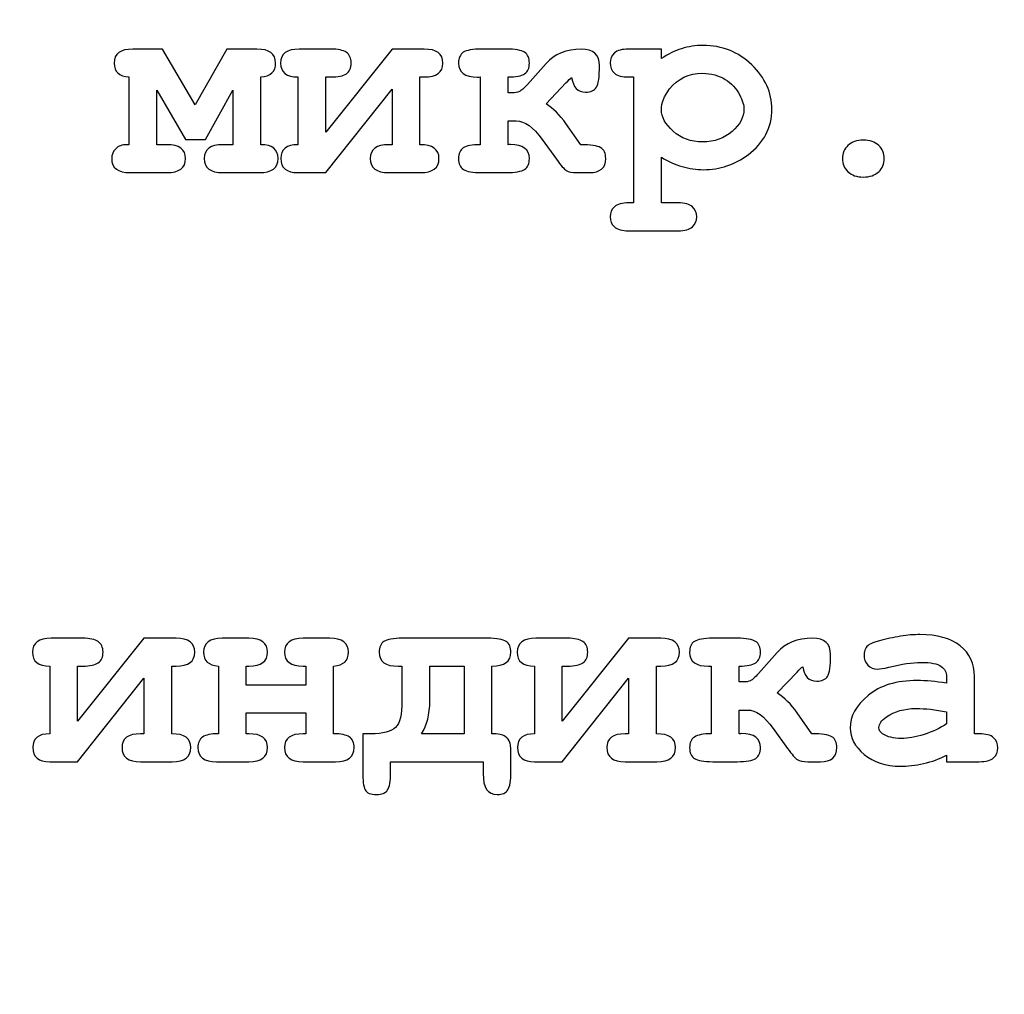
# Model space of a CAD drawing. Units: millimetres. Extents: x -289 to 281, y -466 to 445.
# Drawn here: x 119 to 130, y 52 to 63 of the extents above; entities that cross this region are included whole.
import ezdxf

# ---------------------------------------------------------------- set-up
doc = ezdxf.new("R2010")
doc.units = ezdxf.units.MM
doc.header["$MEASUREMENT"] = 0
doc.layers.add('layer 1', color=7, linetype='Continuous')

msp = doc.modelspace()

# ---------------------------------------------------------------- linework, layer by layer
at = {"layer": 'layer 1', "color": 250, "lineweight": 20}
msp.add_open_spline([(-232.0208, 260.4737), (-232.0208, 260.4737), (202.7807, 260.4737), (202.7807, 260.4737), (202.7807, 260.4737), (204.2103, 260.4737), (205.3798, 259.2764), (205.3798, 257.8141), (205.3798, 257.8141), (205.3798, 257.8141), (205.3798, -462.8712), (205.3798, -462.8712), (205.3798, -462.8712), (205.3798, -464.3336), (204.2098, -465.5308), (202.7807, -465.5308), (202.7807, -465.5308), (202.7807, -465.5308), (-232.0208, -465.5308), (-232.0208, -465.5308), (-232.0208, -465.5308), (-233.4499, -465.5308), (-234.62, -464.3341), (-234.62, -462.8712), (-234.62, -462.8712), (-234.62, -462.8712), (-234.62, 257.8141), (-234.62, 257.8141), (-234.62, 257.8141), (-234.62, 259.2769), (-233.4504, 260.4737), (-232.0208, 260.4737)], degree=3, knots=[0, 0, 0, 0, 0.125, 0.125, 0.125, 0.125, 0.25, 0.25, 0.25, 0.25, 0.375, 0.375, 0.375, 0.375, 0.5, 0.5, 0.5, 0.5, 0.625, 0.625, 0.625, 0.625, 0.75, 0.75, 0.75, 0.75, 0.875, 0.875, 0.875, 0.875, 1, 1, 1, 1], dxfattribs=at)
at = {"layer": 'layer 1', "color": 250, "lineweight": 9}
for points, knots in [([(-230.3317, 258.7699), (-230.3317, 258.7699), (201.0916, 258.7699), (201.0916, 258.7699), (201.0916, 258.7699), (202.5152, 258.7699), (203.6798, 257.5762), (203.6798, 256.1178), (203.6798, 256.1178), (203.6798, 256.1178), (203.6798, -461.1798), (203.6798, -461.1798), (203.6798, -461.1798), (203.6798, -462.6381), (202.5148, -463.8319), (201.0916, -463.8319), (201.0916, -463.8319), (201.0916, -463.8319), (-230.3317, -463.8319), (-230.3317, -463.8319), (-230.3317, -463.8319), (-231.7549, -463.8319), (-232.92, -462.6385), (-232.92, -461.1798), (-232.92, -461.1798), (-232.92, -461.1798), (-232.92, 256.1178), (-232.92, 256.1178), (-232.92, 256.1178), (-232.92, 257.5766), (-231.7553, 258.7699), (-230.3317, 258.7699)], [0, 0, 0, 0, 0.125, 0.125, 0.125, 0.125, 0.25, 0.25, 0.25, 0.25, 0.375, 0.375, 0.375, 0.375, 0.5, 0.5, 0.5, 0.5, 0.625, 0.625, 0.625, 0.625, 0.75, 0.75, 0.75, 0.75, 0.875, 0.875, 0.875, 0.875, 1, 1, 1, 1]), ([(-189.6055, 145.4688), (-189.6055, 145.4688), (160.3798, 145.4688), (160.3798, 145.4688), (160.3798, 145.4688), (160.3798, 145.4688), (160.3798, -64.5312), (160.3798, -64.5312), (160.3798, -64.5312), (160.3798, -64.5312), (-189.6055, -64.5312), (-189.6055, -64.5312), (-189.6055, -64.5312), (-189.6055, -64.5312), (-189.6055, 145.4688), (-189.6055, 145.4688)], [0, 0, 0, 0, 0.25, 0.25, 0.25, 0.25, 0.5, 0.5, 0.5, 0.5, 0.75, 0.75, 0.75, 0.75, 1, 1, 1, 1])]:
    msp.add_open_spline(points, degree=3, knots=knots, dxfattribs=at)
at = {"layer": 'layer 1', "color": 250}
for points, knots in [([(120.8136, 62.4615), (120.8136, 62.4615), (120.8136, 61.8386), (120.8136, 61.8386), (120.8136, 61.8386), (120.8136, 61.8386), (120.9284, 61.8386), (120.9284, 61.8386), (120.9284, 61.8386), (121.0703, 61.8386), (121.1412, 61.7857), (121.1412, 61.6804), (121.1412, 61.6804), (121.1412, 61.574), (121.0703, 61.5206), (120.9284, 61.5206), (120.9284, 61.5206), (120.9284, 61.5206), (120.5115, 61.5206), (120.5115, 61.5206), (120.5115, 61.5206), (120.3702, 61.5206), (120.2993, 61.574), (120.2993, 61.6804), (120.2993, 61.6804), (120.2993, 61.7249), (120.3146, 61.7624), (120.3458, 61.7926), (120.3458, 61.7926), (120.3765, 61.8233), (120.4183, 61.8386), (120.4712, 61.8386), (120.4712, 61.8386), (120.4712, 61.8386), (120.4961, 61.8386), (120.4961, 61.8386), (120.4961, 61.8386), (120.4961, 61.8386), (120.4961, 62.6107), (120.4961, 62.6107), (120.4961, 62.6107), (120.3834, 62.6186), (120.3273, 62.6715), (120.3273, 62.7684), (120.3273, 62.7684), (120.3273, 62.8753), (120.3977, 62.9282), (120.5395, 62.9282), (120.5395, 62.9282), (120.5395, 62.9282), (120.8776, 62.9282), (120.8776, 62.9282), (120.8776, 62.9282), (120.8776, 62.9282), (121.2496, 62.2927), (121.2496, 62.2927), (121.2496, 62.2927), (121.2496, 62.2927), (121.6137, 62.9282), (121.6137, 62.9282), (121.6137, 62.9282), (121.6137, 62.9282), (121.9566, 62.9282), (121.9566, 62.9282), (121.9566, 62.9282), (122.0979, 62.9282), (122.1688, 62.8753), (122.1688, 62.7684), (122.1688, 62.7684), (122.1688, 62.6715), (122.1127, 62.6186), (122, 62.6107), (122, 62.6107), (122, 62.6107), (122, 61.8386), (122, 61.8386), (122, 61.8386), (122.1312, 61.8386), (122.1969, 61.7857), (122.1969, 61.6804), (122.1969, 61.6804), (122.1969, 61.574), (122.1259, 61.5206), (121.9841, 61.5206), (121.9841, 61.5206), (121.9841, 61.5206), (121.5656, 61.5206), (121.5656, 61.5206), (121.5656, 61.5206), (121.4253, 61.5206), (121.355, 61.574), (121.355, 61.6804), (121.355, 61.6804), (121.355, 61.7857), (121.4253, 61.8386), (121.5656, 61.8386), (121.5656, 61.8386), (121.5656, 61.8386), (121.682, 61.8386), (121.682, 61.8386), (121.682, 61.8386), (121.682, 61.8386), (121.682, 62.4615), (121.682, 62.4615), (121.682, 62.4615), (121.682, 62.4615), (121.3687, 61.899), (121.3687, 61.899), (121.3687, 61.899), (121.3687, 61.899), (121.1412, 61.899), (121.1412, 61.899), (121.1412, 61.899), (121.1412, 61.899), (120.8136, 62.4615), (120.8136, 62.4615)], [0, 0, 0, 0, 0.0344828, 0.0344828, 0.0344828, 0.0344828, 0.0689655, 0.0689655, 0.0689655, 0.0689655, 0.1034483, 0.1034483, 0.1034483, 0.1034483, 0.137931, 0.137931, 0.137931, 0.137931, 0.1724138, 0.1724138, 0.1724138, 0.1724138, 0.2068966, 0.2068966, 0.2068966, 0.2068966, 0.2413793, 0.2413793, 0.2413793, 0.2413793, 0.2758621, 0.2758621, 0.2758621, 0.2758621, 0.3103448, 0.3103448, 0.3103448, 0.3103448, 0.3448276, 0.3448276, 0.3448276, 0.3448276, 0.3793103, 0.3793103, 0.3793103, 0.3793103, 0.4137931, 0.4137931, 0.4137931, 0.4137931, 0.4482759, 0.4482759, 0.4482759, 0.4482759, 0.4827586, 0.4827586, 0.4827586, 0.4827586, 0.5172414, 0.5172414, 0.5172414, 0.5172414, 0.5517241, 0.5517241, 0.5517241, 0.5517241, 0.5862069, 0.5862069, 0.5862069, 0.5862069, 0.6206897, 0.6206897, 0.6206897, 0.6206897, 0.6551724, 0.6551724, 0.6551724, 0.6551724, 0.6896552, 0.6896552, 0.6896552, 0.6896552, 0.7241379, 0.7241379, 0.7241379, 0.7241379, 0.7586207, 0.7586207, 0.7586207, 0.7586207, 0.7931034, 0.7931034, 0.7931034, 0.7931034, 0.8275862, 0.8275862, 0.8275862, 0.8275862, 0.862069, 0.862069, 0.862069, 0.862069, 0.8965517, 0.8965517, 0.8965517, 0.8965517, 0.9310345, 0.9310345, 0.9310345, 0.9310345, 0.9655172, 0.9655172, 0.9655172, 0.9655172, 1, 1, 1, 1]), ([(122.4233, 61.8386), (122.4233, 61.8386), (122.4233, 62.6107), (122.4233, 62.6107), (122.4233, 62.6107), (122.2921, 62.6107), (122.2265, 62.6631), (122.2265, 62.7684), (122.2265, 62.7684), (122.2265, 62.8753), (122.2974, 62.9282), (122.4387, 62.9282), (122.4387, 62.9282), (122.4387, 62.9282), (122.8001, 62.9282), (122.8001, 62.9282), (122.8001, 62.9282), (122.8805, 62.9282), (122.9392, 62.916), (122.9758, 62.8911), (122.9758, 62.8911), (123.0128, 62.8663), (123.0308, 62.8255), (123.0308, 62.7684), (123.0308, 62.7684), (123.0308, 62.7128), (123.0128, 62.6726), (122.9768, 62.6477), (122.9768, 62.6477), (122.9403, 62.6229), (122.8816, 62.6107), (122.8001, 62.6107), (122.8001, 62.6107), (122.8001, 62.6107), (122.7408, 62.6107), (122.7408, 62.6107), (122.7408, 62.6107), (122.7408, 62.6107), (122.7408, 61.981), (122.7408, 61.981), (122.7408, 61.981), (122.7408, 61.981), (123.4975, 62.9282), (123.4975, 62.9282), (123.4975, 62.9282), (123.4975, 62.9282), (123.8648, 62.9282), (123.8648, 62.9282), (123.8648, 62.9282), (124.0066, 62.9282), (124.0775, 62.8753), (124.0775, 62.7684), (124.0775, 62.7684), (124.0775, 62.6631), (124.0066, 62.6107), (123.8648, 62.6107), (123.8648, 62.6107), (123.8648, 62.6107), (123.8155, 62.6107), (123.8155, 62.6107), (123.8155, 62.6107), (123.8155, 62.6107), (123.8155, 61.8386), (123.8155, 61.8386), (123.8155, 61.8386), (123.96, 61.8386), (124.0325, 61.7857), (124.0325, 61.6804), (124.0325, 61.6804), (124.0325, 61.574), (123.9616, 61.5206), (123.8203, 61.5206), (123.8203, 61.5206), (123.8203, 61.5206), (123.4589, 61.5206), (123.4589, 61.5206), (123.4589, 61.5206), (123.3181, 61.5206), (123.2478, 61.574), (123.2478, 61.6804), (123.2478, 61.6804), (123.2478, 61.7857), (123.3181, 61.8386), (123.4589, 61.8386), (123.4589, 61.8386), (123.4589, 61.8386), (123.4975, 61.8386), (123.4975, 61.8386), (123.4975, 61.8386), (123.4975, 61.8386), (123.4975, 62.4726), (123.4975, 62.4726), (123.4975, 62.4726), (123.4975, 62.4726), (122.7408, 61.5206), (122.7408, 61.5206), (122.7408, 61.5206), (122.7408, 61.5206), (122.4233, 61.5206), (122.4233, 61.5206), (122.4233, 61.5206), (122.2942, 61.5206), (122.2296, 61.574), (122.2296, 61.6804), (122.2296, 61.6804), (122.2296, 61.7857), (122.2942, 61.8386), (122.4233, 61.8386)], [0, 0, 0, 0, 0.037037, 0.037037, 0.037037, 0.037037, 0.0740741, 0.0740741, 0.0740741, 0.0740741, 0.1111111, 0.1111111, 0.1111111, 0.1111111, 0.1481481, 0.1481481, 0.1481481, 0.1481481, 0.1851852, 0.1851852, 0.1851852, 0.1851852, 0.2222222, 0.2222222, 0.2222222, 0.2222222, 0.2592593, 0.2592593, 0.2592593, 0.2592593, 0.2962963, 0.2962963, 0.2962963, 0.2962963, 0.3333333, 0.3333333, 0.3333333, 0.3333333, 0.3703704, 0.3703704, 0.3703704, 0.3703704, 0.4074074, 0.4074074, 0.4074074, 0.4074074, 0.4444444, 0.4444444, 0.4444444, 0.4444444, 0.4814815, 0.4814815, 0.4814815, 0.4814815, 0.5185185, 0.5185185, 0.5185185, 0.5185185, 0.5555556, 0.5555556, 0.5555556, 0.5555556, 0.5925926, 0.5925926, 0.5925926, 0.5925926, 0.6296296, 0.6296296, 0.6296296, 0.6296296, 0.6666667, 0.6666667, 0.6666667, 0.6666667, 0.7037037, 0.7037037, 0.7037037, 0.7037037, 0.7407407, 0.7407407, 0.7407407, 0.7407407, 0.7777778, 0.7777778, 0.7777778, 0.7777778, 0.8148148, 0.8148148, 0.8148148, 0.8148148, 0.8518519, 0.8518519, 0.8518519, 0.8518519, 0.8888889, 0.8888889, 0.8888889, 0.8888889, 0.9259259, 0.9259259, 0.9259259, 0.9259259, 0.962963, 0.962963, 0.962963, 0.962963, 1, 1, 1, 1]), ([(125.5459, 62.6027), (125.5311, 62.5943), (125.5094, 62.5742), (125.4808, 62.5424), (125.4808, 62.5424), (125.4808, 62.5424), (125.2543, 62.3038), (125.2543, 62.3038), (125.2543, 62.3038), (125.3369, 62.2509), (125.4125, 62.1757), (125.4808, 62.0789), (125.4808, 62.0789), (125.4808, 62.0789), (125.6496, 61.8386), (125.6496, 61.8386), (125.6496, 61.8386), (125.7634, 61.8386), (125.8391, 61.827), (125.8777, 61.8042), (125.8777, 61.8042), (125.9158, 61.7815), (125.9348, 61.7402), (125.9348, 61.6804), (125.9348, 61.6804), (125.9348, 61.574), (125.8724, 61.5206), (125.7475, 61.5206), (125.7475, 61.5206), (125.7475, 61.5206), (125.6046, 61.5206), (125.6046, 61.5206), (125.6046, 61.5206), (125.548, 61.5206), (125.5073, 61.5285), (125.4835, 61.5439), (125.4835, 61.5439), (125.4602, 61.5592), (125.4226, 61.6021), (125.3723, 61.6725), (125.3723, 61.6725), (125.3723, 61.6725), (125.2093, 61.899), (125.2093, 61.899), (125.2093, 61.899), (125.1088, 62.0392), (125.0104, 62.1096), (124.913, 62.1096), (124.913, 62.1096), (124.913, 62.1096), (124.8204, 62.1096), (124.8204, 62.1096), (124.8204, 62.1096), (124.8204, 62.1096), (124.8204, 61.8386), (124.8204, 61.8386), (124.8204, 61.8386), (124.8294, 61.8397), (124.8389, 61.8402), (124.8479, 61.8402), (124.8479, 61.8402), (124.9919, 61.8402), (125.0638, 61.7868), (125.0638, 61.6804), (125.0638, 61.6804), (125.0638, 61.6222), (125.0453, 61.5815), (125.0093, 61.5571), (125.0093, 61.5571), (124.9733, 61.5328), (124.903, 61.5206), (124.7987, 61.5206), (124.7987, 61.5206), (124.7987, 61.5206), (124.5209, 61.5206), (124.5209, 61.5206), (124.5209, 61.5206), (124.4177, 61.5206), (124.3479, 61.5322), (124.3108, 61.5561), (124.3108, 61.5561), (124.2743, 61.5799), (124.2558, 61.6211), (124.2558, 61.6804), (124.2558, 61.6804), (124.2558, 61.736), (124.2738, 61.7762), (124.3103, 61.8011), (124.3103, 61.8011), (124.3463, 61.8259), (124.4103, 61.8386), (124.5024, 61.8386), (124.5024, 61.8386), (124.5024, 61.8386), (124.5024, 62.6107), (124.5024, 62.6107), (124.5024, 62.6107), (124.4918, 62.6096), (124.4817, 62.6091), (124.4712, 62.6091), (124.4712, 62.6091), (124.3278, 62.6091), (124.2558, 62.662), (124.2558, 62.7684), (124.2558, 62.7684), (124.2558, 62.8266), (124.2738, 62.8673), (124.3103, 62.8917), (124.3103, 62.8917), (124.3463, 62.916), (124.4167, 62.9282), (124.5209, 62.9282), (124.5209, 62.9282), (124.5209, 62.9282), (124.7987, 62.9282), (124.7987, 62.9282), (124.7987, 62.9282), (124.9019, 62.9282), (124.9717, 62.916), (125.0088, 62.8917), (125.0088, 62.8917), (125.0453, 62.8673), (125.0638, 62.8266), (125.0638, 62.7684), (125.0638, 62.7684), (125.0638, 62.7128), (125.0458, 62.6726), (125.0098, 62.6477), (125.0098, 62.6477), (124.9744, 62.6229), (124.9109, 62.6107), (124.8204, 62.6107), (124.8204, 62.6107), (124.8204, 62.6107), (124.8204, 62.4292), (124.8204, 62.4292), (124.8204, 62.4292), (124.8204, 62.4292), (124.868, 62.4292), (124.868, 62.4292), (124.868, 62.4292), (124.9014, 62.4292), (124.9284, 62.4339), (124.9495, 62.444), (124.9495, 62.444), (124.9707, 62.4535), (125.0014, 62.481), (125.0421, 62.5265), (125.0421, 62.5265), (125.0421, 62.5265), (125.2543, 62.7657), (125.2543, 62.7657), (125.2543, 62.7657), (125.3506, 62.8742), (125.4845, 62.9282), (125.6575, 62.9282), (125.6575, 62.9282), (125.7946, 62.9282), (125.8634, 62.8657), (125.8634, 62.7409), (125.8634, 62.7409), (125.8634, 62.6117), (125.8518, 62.5287), (125.8285, 62.4927), (125.8285, 62.4927), (125.8052, 62.4567), (125.7644, 62.4382), (125.7052, 62.4382), (125.7052, 62.4382), (125.6157, 62.4382), (125.5623, 62.4932), (125.5459, 62.6027)], [0, 0, 0, 0, 0.0232558, 0.0232558, 0.0232558, 0.0232558, 0.0465116, 0.0465116, 0.0465116, 0.0465116, 0.0697674, 0.0697674, 0.0697674, 0.0697674, 0.0930233, 0.0930233, 0.0930233, 0.0930233, 0.1162791, 0.1162791, 0.1162791, 0.1162791, 0.1395349, 0.1395349, 0.1395349, 0.1395349, 0.1627907, 0.1627907, 0.1627907, 0.1627907, 0.1860465, 0.1860465, 0.1860465, 0.1860465, 0.2093023, 0.2093023, 0.2093023, 0.2093023, 0.2325581, 0.2325581, 0.2325581, 0.2325581, 0.255814, 0.255814, 0.255814, 0.255814, 0.2790698, 0.2790698, 0.2790698, 0.2790698, 0.3023256, 0.3023256, 0.3023256, 0.3023256, 0.3255814, 0.3255814, 0.3255814, 0.3255814, 0.3488372, 0.3488372, 0.3488372, 0.3488372, 0.372093, 0.372093, 0.372093, 0.372093, 0.3953488, 0.3953488, 0.3953488, 0.3953488, 0.4186047, 0.4186047, 0.4186047, 0.4186047, 0.4418605, 0.4418605, 0.4418605, 0.4418605, 0.4651163, 0.4651163, 0.4651163, 0.4651163, 0.4883721, 0.4883721, 0.4883721, 0.4883721, 0.5116279, 0.5116279, 0.5116279, 0.5116279, 0.5348837, 0.5348837, 0.5348837, 0.5348837, 0.5581395, 0.5581395, 0.5581395, 0.5581395, 0.5813953, 0.5813953, 0.5813953, 0.5813953, 0.6046512, 0.6046512, 0.6046512, 0.6046512, 0.627907, 0.627907, 0.627907, 0.627907, 0.6511628, 0.6511628, 0.6511628, 0.6511628, 0.6744186, 0.6744186, 0.6744186, 0.6744186, 0.6976744, 0.6976744, 0.6976744, 0.6976744, 0.7209302, 0.7209302, 0.7209302, 0.7209302, 0.744186, 0.744186, 0.744186, 0.744186, 0.7674419, 0.7674419, 0.7674419, 0.7674419, 0.7906977, 0.7906977, 0.7906977, 0.7906977, 0.8139535, 0.8139535, 0.8139535, 0.8139535, 0.8372093, 0.8372093, 0.8372093, 0.8372093, 0.8604651, 0.8604651, 0.8604651, 0.8604651, 0.8837209, 0.8837209, 0.8837209, 0.8837209, 0.9069767, 0.9069767, 0.9069767, 0.9069767, 0.9302326, 0.9302326, 0.9302326, 0.9302326, 0.9534884, 0.9534884, 0.9534884, 0.9534884, 0.9767442, 0.9767442, 0.9767442, 0.9767442, 1, 1, 1, 1]), ([(126.5693, 61.6958), (126.5693, 61.6958), (126.5693, 61.1751), (126.5693, 61.1751), (126.5693, 61.1751), (126.5693, 61.1751), (126.7598, 61.1751), (126.7598, 61.1751), (126.7598, 61.1751), (126.8365, 61.1751), (126.891, 61.1602), (126.9233, 61.1306), (126.9233, 61.1306), (126.9561, 61.1015), (126.972, 61.0629), (126.972, 61.0152), (126.972, 61.0152), (126.972, 60.9687), (126.9561, 60.9306), (126.9233, 60.9015), (126.9233, 60.9015), (126.891, 60.8718), (126.8365, 60.857), (126.7598, 60.857), (126.7598, 60.857), (126.7598, 60.857), (126.1973, 60.857), (126.1973, 60.857), (126.1973, 60.857), (126.1205, 60.857), (126.066, 60.8718), (126.0332, 60.9015), (126.0332, 60.9015), (126.0009, 60.9306), (125.9845, 60.9687), (125.9845, 61.0152), (125.9845, 61.0152), (125.9845, 61.0629), (126.0009, 61.1015), (126.0343, 61.1306), (126.0343, 61.1306), (126.0671, 61.1602), (126.1216, 61.1751), (126.1973, 61.1751), (126.1973, 61.1751), (126.1973, 61.1751), (126.2512, 61.1751), (126.2512, 61.1751), (126.2512, 61.1751), (126.2512, 61.1751), (126.2512, 62.6107), (126.2512, 62.6107), (126.2512, 62.6107), (126.2512, 62.6107), (126.1973, 62.6107), (126.1973, 62.6107), (126.1973, 62.6107), (126.1205, 62.6107), (126.066, 62.625), (126.0332, 62.6546), (126.0332, 62.6546), (126.0009, 62.6842), (125.9845, 62.7223), (125.9845, 62.77), (125.9845, 62.77), (125.9845, 62.8165), (126.0009, 62.8546), (126.0332, 62.8843), (126.0332, 62.8843), (126.066, 62.9134), (126.1205, 62.9282), (126.1973, 62.9282), (126.1973, 62.9282), (126.1973, 62.9282), (126.5693, 62.9282), (126.5693, 62.9282), (126.5693, 62.9282), (126.5693, 62.9282), (126.5693, 62.8197), (126.5693, 62.8197), (126.5693, 62.8197), (126.6434, 62.8705), (126.7206, 62.9081), (126.8, 62.9329), (126.8, 62.9329), (126.8799, 62.9578), (126.9614, 62.97), (127.045, 62.97), (127.045, 62.97), (127.262, 62.97), (127.4472, 62.8964), (127.6001, 62.7493), (127.6001, 62.7493), (127.753, 62.6017), (127.8297, 62.4334), (127.8297, 62.2429), (127.8297, 62.2429), (127.8297, 62.0334), (127.7393, 61.8603), (127.5583, 61.7238), (127.5583, 61.7238), (127.4075, 61.61), (127.2371, 61.5534), (127.0482, 61.5534), (127.0482, 61.5534), (126.9667, 61.5534), (126.8857, 61.5651), (126.8063, 61.5889), (126.8063, 61.5889), (126.727, 61.6127), (126.6476, 61.6481), (126.5693, 61.6958)], [0, 0, 0, 0, 0.0357143, 0.0357143, 0.0357143, 0.0357143, 0.0714286, 0.0714286, 0.0714286, 0.0714286, 0.1071429, 0.1071429, 0.1071429, 0.1071429, 0.1428571, 0.1428571, 0.1428571, 0.1428571, 0.1785714, 0.1785714, 0.1785714, 0.1785714, 0.2142857, 0.2142857, 0.2142857, 0.2142857, 0.25, 0.25, 0.25, 0.25, 0.2857143, 0.2857143, 0.2857143, 0.2857143, 0.3214286, 0.3214286, 0.3214286, 0.3214286, 0.3571429, 0.3571429, 0.3571429, 0.3571429, 0.3928571, 0.3928571, 0.3928571, 0.3928571, 0.4285714, 0.4285714, 0.4285714, 0.4285714, 0.4642857, 0.4642857, 0.4642857, 0.4642857, 0.5, 0.5, 0.5, 0.5, 0.5357143, 0.5357143, 0.5357143, 0.5357143, 0.5714286, 0.5714286, 0.5714286, 0.5714286, 0.6071429, 0.6071429, 0.6071429, 0.6071429, 0.6428571, 0.6428571, 0.6428571, 0.6428571, 0.6785714, 0.6785714, 0.6785714, 0.6785714, 0.7142857, 0.7142857, 0.7142857, 0.7142857, 0.75, 0.75, 0.75, 0.75, 0.7857143, 0.7857143, 0.7857143, 0.7857143, 0.8214286, 0.8214286, 0.8214286, 0.8214286, 0.8571429, 0.8571429, 0.8571429, 0.8571429, 0.8928571, 0.8928571, 0.8928571, 0.8928571, 0.9285714, 0.9285714, 0.9285714, 0.9285714, 0.9642857, 0.9642857, 0.9642857, 0.9642857, 1, 1, 1, 1]), ([(127.5117, 62.2413), (127.5117, 62.2858), (127.4943, 62.3424), (127.4588, 62.4112), (127.4588, 62.4112), (127.4239, 62.48), (127.3699, 62.5371), (127.2969, 62.5832), (127.2969, 62.5832), (127.2239, 62.6292), (127.1387, 62.6525), (127.0402, 62.6525), (127.0402, 62.6525), (126.882, 62.6525), (126.7566, 62.5927), (126.6635, 62.4742), (126.6635, 62.4742), (126.6005, 62.3921), (126.5693, 62.3138), (126.5693, 62.2382), (126.5693, 62.2382), (126.5693, 62.1535), (126.6143, 62.0715), (126.7047, 61.991), (126.7047, 61.991), (126.7952, 61.9111), (126.9069, 61.8709), (127.0402, 61.8709), (127.0402, 61.8709), (127.1746, 61.8709), (127.2868, 61.9106), (127.3768, 61.9905), (127.3768, 61.9905), (127.4667, 62.0699), (127.5117, 62.1535), (127.5117, 62.2413)], [0, 0, 0, 0, 0.1111111, 0.1111111, 0.1111111, 0.1111111, 0.2222222, 0.2222222, 0.2222222, 0.2222222, 0.3333333, 0.3333333, 0.3333333, 0.3333333, 0.4444444, 0.4444444, 0.4444444, 0.4444444, 0.5555556, 0.5555556, 0.5555556, 0.5555556, 0.6666667, 0.6666667, 0.6666667, 0.6666667, 0.7777778, 0.7777778, 0.7777778, 0.7777778, 0.8888889, 0.8888889, 0.8888889, 0.8888889, 1, 1, 1, 1]), ([(129.1119, 61.6804), (129.1119, 61.6201), (129.0907, 61.5703), (129.0484, 61.5301), (129.0484, 61.5301), (129.0061, 61.4894), (128.9473, 61.4693), (128.8732, 61.4693), (128.8732, 61.4693), (128.7986, 61.4693), (128.7404, 61.4894), (128.6981, 61.5301), (128.6981, 61.5301), (128.6552, 61.5703), (128.6341, 61.6201), (128.6341, 61.6804), (128.6341, 61.6804), (128.6341, 61.7402), (128.6552, 61.7905), (128.6981, 61.8307), (128.6981, 61.8307), (128.7404, 61.8709), (128.7986, 61.891), (128.8732, 61.891), (128.8732, 61.891), (128.9473, 61.891), (129.0061, 61.8709), (129.0484, 61.8307), (129.0484, 61.8307), (129.0907, 61.7905), (129.1119, 61.7402), (129.1119, 61.6804)], [0, 0, 0, 0, 0.125, 0.125, 0.125, 0.125, 0.25, 0.25, 0.25, 0.25, 0.375, 0.375, 0.375, 0.375, 0.5, 0.5, 0.5, 0.5, 0.625, 0.625, 0.625, 0.625, 0.75, 0.75, 0.75, 0.75, 0.875, 0.875, 0.875, 0.875, 1, 1, 1, 1]), ([(119.5925, 55.1215), (119.5925, 55.1215), (119.5925, 55.8936), (119.5925, 55.8936), (119.5925, 55.8936), (119.4613, 55.8936), (119.3957, 55.946), (119.3957, 56.0513), (119.3957, 56.0513), (119.3957, 56.1582), (119.4666, 56.2111), (119.6079, 56.2111), (119.6079, 56.2111), (119.6079, 56.2111), (119.9693, 56.2111), (119.9693, 56.2111), (119.9693, 56.2111), (120.0497, 56.2111), (120.1084, 56.1989), (120.145, 56.174), (120.145, 56.174), (120.182, 56.1492), (120.2, 56.1084), (120.2, 56.0513), (120.2, 56.0513), (120.2, 55.9957), (120.182, 55.9555), (120.146, 55.9306), (120.146, 55.9306), (120.1095, 55.9058), (120.0508, 55.8936), (119.9693, 55.8936), (119.9693, 55.8936), (119.9693, 55.8936), (119.91, 55.8936), (119.91, 55.8936), (119.91, 55.8936), (119.91, 55.8936), (119.91, 55.2639), (119.91, 55.2639), (119.91, 55.2639), (119.91, 55.2639), (120.6667, 56.2111), (120.6667, 56.2111), (120.6667, 56.2111), (120.6667, 56.2111), (121.034, 56.2111), (121.034, 56.2111), (121.034, 56.2111), (121.1758, 56.2111), (121.2467, 56.1582), (121.2467, 56.0513), (121.2467, 56.0513), (121.2467, 55.946), (121.1758, 55.8936), (121.034, 55.8936), (121.034, 55.8936), (121.034, 55.8936), (120.9847, 55.8936), (120.9847, 55.8936), (120.9847, 55.8936), (120.9847, 55.8936), (120.9847, 55.1215), (120.9847, 55.1215), (120.9847, 55.1215), (121.1292, 55.1215), (121.2017, 55.0686), (121.2017, 54.9633), (121.2017, 54.9633), (121.2017, 54.8569), (121.1308, 54.8035), (120.9895, 54.8035), (120.9895, 54.8035), (120.9895, 54.8035), (120.6281, 54.8035), (120.6281, 54.8035), (120.6281, 54.8035), (120.4873, 54.8035), (120.417, 54.8569), (120.417, 54.9633), (120.417, 54.9633), (120.417, 55.0686), (120.4873, 55.1215), (120.6281, 55.1215), (120.6281, 55.1215), (120.6281, 55.1215), (120.6667, 55.1215), (120.6667, 55.1215), (120.6667, 55.1215), (120.6667, 55.1215), (120.6667, 55.7555), (120.6667, 55.7555), (120.6667, 55.7555), (120.6667, 55.7555), (119.91, 54.8035), (119.91, 54.8035), (119.91, 54.8035), (119.91, 54.8035), (119.5925, 54.8035), (119.5925, 54.8035), (119.5925, 54.8035), (119.4634, 54.8035), (119.3988, 54.8569), (119.3988, 54.9633), (119.3988, 54.9633), (119.3988, 55.0686), (119.4634, 55.1215), (119.5925, 55.1215)], [0, 0, 0, 0, 0.037037, 0.037037, 0.037037, 0.037037, 0.0740741, 0.0740741, 0.0740741, 0.0740741, 0.1111111, 0.1111111, 0.1111111, 0.1111111, 0.1481481, 0.1481481, 0.1481481, 0.1481481, 0.1851852, 0.1851852, 0.1851852, 0.1851852, 0.2222222, 0.2222222, 0.2222222, 0.2222222, 0.2592593, 0.2592593, 0.2592593, 0.2592593, 0.2962963, 0.2962963, 0.2962963, 0.2962963, 0.3333333, 0.3333333, 0.3333333, 0.3333333, 0.3703704, 0.3703704, 0.3703704, 0.3703704, 0.4074074, 0.4074074, 0.4074074, 0.4074074, 0.4444444, 0.4444444, 0.4444444, 0.4444444, 0.4814815, 0.4814815, 0.4814815, 0.4814815, 0.5185185, 0.5185185, 0.5185185, 0.5185185, 0.5555556, 0.5555556, 0.5555556, 0.5555556, 0.5925926, 0.5925926, 0.5925926, 0.5925926, 0.6296296, 0.6296296, 0.6296296, 0.6296296, 0.6666667, 0.6666667, 0.6666667, 0.6666667, 0.7037037, 0.7037037, 0.7037037, 0.7037037, 0.7407407, 0.7407407, 0.7407407, 0.7407407, 0.7777778, 0.7777778, 0.7777778, 0.7777778, 0.8148148, 0.8148148, 0.8148148, 0.8148148, 0.8518519, 0.8518519, 0.8518519, 0.8518519, 0.8888889, 0.8888889, 0.8888889, 0.8888889, 0.9259259, 0.9259259, 0.9259259, 0.9259259, 0.962963, 0.962963, 0.962963, 0.962963, 1, 1, 1, 1]), ([(122.513, 55.3586), (122.513, 55.3586), (121.8341, 55.3586), (121.8341, 55.3586), (121.8341, 55.3586), (121.8341, 55.3586), (121.8341, 55.1215), (121.8341, 55.1215), (121.8341, 55.1215), (121.8341, 55.1215), (121.8648, 55.1215), (121.8648, 55.1215), (121.8648, 55.1215), (122.0066, 55.1215), (122.0775, 55.0686), (122.0775, 54.9633), (122.0775, 54.9633), (122.0775, 54.8569), (122.0066, 54.8035), (121.8648, 54.8035), (121.8648, 54.8035), (121.8648, 54.8035), (121.4943, 54.8035), (121.4943, 54.8035), (121.4943, 54.8035), (121.3531, 54.8035), (121.2822, 54.8569), (121.2822, 54.9633), (121.2822, 54.9633), (121.2822, 55.0189), (121.3001, 55.0591), (121.3361, 55.084), (121.3361, 55.084), (121.3726, 55.1088), (121.4324, 55.1215), (121.516, 55.1215), (121.516, 55.1215), (121.516, 55.1215), (121.516, 55.8936), (121.516, 55.8936), (121.516, 55.8936), (121.4033, 55.9015), (121.3472, 55.9544), (121.3472, 56.0513), (121.3472, 56.0513), (121.3472, 56.1582), (121.4181, 56.2111), (121.5594, 56.2111), (121.5594, 56.2111), (121.5594, 56.2111), (121.8648, 56.2111), (121.8648, 56.2111), (121.8648, 56.2111), (122.0066, 56.2111), (122.0775, 56.1582), (122.0775, 56.0513), (122.0775, 56.0513), (122.0775, 55.946), (122.0066, 55.8936), (121.8648, 55.8936), (121.8648, 55.8936), (121.8648, 55.8936), (121.8341, 55.8936), (121.8341, 55.8936), (121.8341, 55.8936), (121.8341, 55.8936), (121.8341, 55.6761), (121.8341, 55.6761), (121.8341, 55.6761), (121.8341, 55.6761), (122.513, 55.6761), (122.513, 55.6761), (122.513, 55.6761), (122.513, 55.6761), (122.513, 55.8936), (122.513, 55.8936), (122.513, 55.8936), (122.513, 55.8936), (122.4818, 55.8936), (122.4818, 55.8936), (122.4818, 55.8936), (122.3405, 55.8936), (122.2696, 55.946), (122.2696, 56.0513), (122.2696, 56.0513), (122.2696, 56.1582), (122.3405, 56.2111), (122.4818, 56.2111), (122.4818, 56.2111), (122.4818, 56.2111), (122.7876, 56.2111), (122.7876, 56.2111), (122.7876, 56.2111), (122.9289, 56.2111), (122.9998, 56.1582), (122.9998, 56.0513), (122.9998, 56.0513), (122.9998, 55.9544), (122.9432, 55.9015), (122.831, 55.8936), (122.831, 55.8936), (122.831, 55.8936), (122.831, 55.1215), (122.831, 55.1215), (122.831, 55.1215), (122.9136, 55.1215), (122.9734, 55.1094), (123.0099, 55.085), (123.0099, 55.085), (123.0464, 55.0607), (123.0649, 55.0199), (123.0649, 54.9633), (123.0649, 54.9633), (123.0649, 54.8569), (122.994, 54.8035), (122.8527, 54.8035), (122.8527, 54.8035), (122.8527, 54.8035), (122.4818, 54.8035), (122.4818, 54.8035), (122.4818, 54.8035), (122.3405, 54.8035), (122.2696, 54.8569), (122.2696, 54.9633), (122.2696, 54.9633), (122.2696, 55.0686), (122.3405, 55.1215), (122.4818, 55.1215), (122.4818, 55.1215), (122.4818, 55.1215), (122.513, 55.1215), (122.513, 55.1215), (122.513, 55.1215), (122.513, 55.1215), (122.513, 55.3586), (122.513, 55.3586)], [0, 0, 0, 0, 0.0294118, 0.0294118, 0.0294118, 0.0294118, 0.0588235, 0.0588235, 0.0588235, 0.0588235, 0.0882353, 0.0882353, 0.0882353, 0.0882353, 0.1176471, 0.1176471, 0.1176471, 0.1176471, 0.1470588, 0.1470588, 0.1470588, 0.1470588, 0.1764706, 0.1764706, 0.1764706, 0.1764706, 0.2058824, 0.2058824, 0.2058824, 0.2058824, 0.2352941, 0.2352941, 0.2352941, 0.2352941, 0.2647059, 0.2647059, 0.2647059, 0.2647059, 0.2941176, 0.2941176, 0.2941176, 0.2941176, 0.3235294, 0.3235294, 0.3235294, 0.3235294, 0.3529412, 0.3529412, 0.3529412, 0.3529412, 0.3823529, 0.3823529, 0.3823529, 0.3823529, 0.4117647, 0.4117647, 0.4117647, 0.4117647, 0.4411765, 0.4411765, 0.4411765, 0.4411765, 0.4705882, 0.4705882, 0.4705882, 0.4705882, 0.5, 0.5, 0.5, 0.5, 0.5294118, 0.5294118, 0.5294118, 0.5294118, 0.5588235, 0.5588235, 0.5588235, 0.5588235, 0.5882353, 0.5882353, 0.5882353, 0.5882353, 0.6176471, 0.6176471, 0.6176471, 0.6176471, 0.6470588, 0.6470588, 0.6470588, 0.6470588, 0.6764706, 0.6764706, 0.6764706, 0.6764706, 0.7058824, 0.7058824, 0.7058824, 0.7058824, 0.7352941, 0.7352941, 0.7352941, 0.7352941, 0.7647059, 0.7647059, 0.7647059, 0.7647059, 0.7941176, 0.7941176, 0.7941176, 0.7941176, 0.8235294, 0.8235294, 0.8235294, 0.8235294, 0.8529412, 0.8529412, 0.8529412, 0.8529412, 0.8823529, 0.8823529, 0.8823529, 0.8823529, 0.9117647, 0.9117647, 0.9117647, 0.9117647, 0.9411765, 0.9411765, 0.9411765, 0.9411765, 0.9705882, 0.9705882, 0.9705882, 0.9705882, 1, 1, 1, 1]), ([(124.536, 54.8035), (124.536, 54.8035), (123.4803, 54.8035), (123.4803, 54.8035), (123.4803, 54.8035), (123.4803, 54.8035), (123.4803, 54.6765), (123.4803, 54.6765), (123.4803, 54.6765), (123.4803, 54.5812), (123.4687, 54.5162), (123.4454, 54.4812), (123.4454, 54.4812), (123.4221, 54.4458), (123.3808, 54.4283), (123.3221, 54.4283), (123.3221, 54.4283), (123.2528, 54.4283), (123.2089, 54.4468), (123.1903, 54.4834), (123.1903, 54.4834), (123.1718, 54.5199), (123.1623, 54.5881), (123.1623, 54.6871), (123.1623, 54.6871), (123.1623, 54.6871), (123.1623, 55.1215), (123.1623, 55.1215), (123.1623, 55.1215), (123.1623, 55.1215), (123.2554, 55.1215), (123.2554, 55.1215), (123.2554, 55.1215), (123.3941, 55.1215), (123.4877, 55.1453), (123.5369, 55.194), (123.5369, 55.194), (123.5856, 55.2427), (123.6105, 55.3433), (123.6105, 55.4951), (123.6105, 55.4951), (123.6105, 55.4951), (123.6105, 55.8936), (123.6105, 55.8936), (123.6105, 55.8936), (123.5967, 55.8925), (123.583, 55.892), (123.5687, 55.892), (123.5687, 55.892), (123.4226, 55.892), (123.3501, 55.9449), (123.3501, 56.0513), (123.3501, 56.0513), (123.3501, 56.1095), (123.3681, 56.1502), (123.4041, 56.1746), (123.4041, 56.1746), (123.4406, 56.1989), (123.5105, 56.2111), (123.6153, 56.2111), (123.6153, 56.2111), (123.6153, 56.2111), (124.5884, 56.2111), (124.5884, 56.2111), (124.5884, 56.2111), (124.6921, 56.2111), (124.762, 56.1989), (124.7985, 56.1746), (124.7985, 56.1746), (124.8355, 56.1502), (124.8535, 56.1095), (124.8535, 56.0513), (124.8535, 56.0513), (124.8535, 55.946), (124.7815, 55.8936), (124.6366, 55.8936), (124.6366, 55.8936), (124.6366, 55.8936), (124.6366, 55.1215), (124.6366, 55.1215), (124.6366, 55.1215), (124.709, 55.1215), (124.7593, 55.1115), (124.7879, 55.0908), (124.7879, 55.0908), (124.8165, 55.0707), (124.8345, 55.0474), (124.8419, 55.0215), (124.8419, 55.0215), (124.8498, 54.9951), (124.8535, 54.94), (124.8535, 54.8564), (124.8535, 54.8564), (124.8535, 54.8564), (124.8535, 54.6871), (124.8535, 54.6871), (124.8535, 54.6871), (124.8535, 54.5871), (124.8419, 54.5188), (124.8191, 54.4828), (124.8191, 54.4828), (124.7958, 54.4463), (124.7551, 54.4283), (124.6974, 54.4283), (124.6974, 54.4283), (124.5895, 54.4283), (124.536, 54.5077), (124.536, 54.667), (124.536, 54.667), (124.536, 54.667), (124.536, 54.8035), (124.536, 54.8035)], [0, 0, 0, 0, 0.0357143, 0.0357143, 0.0357143, 0.0357143, 0.0714286, 0.0714286, 0.0714286, 0.0714286, 0.1071429, 0.1071429, 0.1071429, 0.1071429, 0.1428571, 0.1428571, 0.1428571, 0.1428571, 0.1785714, 0.1785714, 0.1785714, 0.1785714, 0.2142857, 0.2142857, 0.2142857, 0.2142857, 0.25, 0.25, 0.25, 0.25, 0.2857143, 0.2857143, 0.2857143, 0.2857143, 0.3214286, 0.3214286, 0.3214286, 0.3214286, 0.3571429, 0.3571429, 0.3571429, 0.3571429, 0.3928571, 0.3928571, 0.3928571, 0.3928571, 0.4285714, 0.4285714, 0.4285714, 0.4285714, 0.4642857, 0.4642857, 0.4642857, 0.4642857, 0.5, 0.5, 0.5, 0.5, 0.5357143, 0.5357143, 0.5357143, 0.5357143, 0.5714286, 0.5714286, 0.5714286, 0.5714286, 0.6071429, 0.6071429, 0.6071429, 0.6071429, 0.6428571, 0.6428571, 0.6428571, 0.6428571, 0.6785714, 0.6785714, 0.6785714, 0.6785714, 0.7142857, 0.7142857, 0.7142857, 0.7142857, 0.75, 0.75, 0.75, 0.75, 0.7857143, 0.7857143, 0.7857143, 0.7857143, 0.8214286, 0.8214286, 0.8214286, 0.8214286, 0.8571429, 0.8571429, 0.8571429, 0.8571429, 0.8928571, 0.8928571, 0.8928571, 0.8928571, 0.9285714, 0.9285714, 0.9285714, 0.9285714, 0.9642857, 0.9642857, 0.9642857, 0.9642857, 1, 1, 1, 1]), ([(125.1218, 55.1215), (125.1218, 55.1215), (125.1218, 55.8936), (125.1218, 55.8936), (125.1218, 55.8936), (124.9906, 55.8936), (124.925, 55.946), (124.925, 56.0513), (124.925, 56.0513), (124.925, 56.1582), (124.9959, 56.2111), (125.1372, 56.2111), (125.1372, 56.2111), (125.1372, 56.2111), (125.4986, 56.2111), (125.4986, 56.2111), (125.4986, 56.2111), (125.579, 56.2111), (125.6377, 56.1989), (125.6743, 56.174), (125.6743, 56.174), (125.7113, 56.1492), (125.7293, 56.1084), (125.7293, 56.0513), (125.7293, 56.0513), (125.7293, 55.9957), (125.7113, 55.9555), (125.6753, 55.9306), (125.6753, 55.9306), (125.6388, 55.9058), (125.5801, 55.8936), (125.4986, 55.8936), (125.4986, 55.8936), (125.4986, 55.8936), (125.4393, 55.8936), (125.4393, 55.8936), (125.4393, 55.8936), (125.4393, 55.8936), (125.4393, 55.2639), (125.4393, 55.2639), (125.4393, 55.2639), (125.4393, 55.2639), (126.196, 56.2111), (126.196, 56.2111), (126.196, 56.2111), (126.196, 56.2111), (126.5633, 56.2111), (126.5633, 56.2111), (126.5633, 56.2111), (126.7051, 56.2111), (126.776, 56.1582), (126.776, 56.0513), (126.776, 56.0513), (126.776, 55.946), (126.7051, 55.8936), (126.5633, 55.8936), (126.5633, 55.8936), (126.5633, 55.8936), (126.514, 55.8936), (126.514, 55.8936), (126.514, 55.8936), (126.514, 55.8936), (126.514, 55.1215), (126.514, 55.1215), (126.514, 55.1215), (126.6585, 55.1215), (126.731, 55.0686), (126.731, 54.9633), (126.731, 54.9633), (126.731, 54.8569), (126.6601, 54.8035), (126.5188, 54.8035), (126.5188, 54.8035), (126.5188, 54.8035), (126.1574, 54.8035), (126.1574, 54.8035), (126.1574, 54.8035), (126.0166, 54.8035), (125.9463, 54.8569), (125.9463, 54.9633), (125.9463, 54.9633), (125.9463, 55.0686), (126.0166, 55.1215), (126.1574, 55.1215), (126.1574, 55.1215), (126.1574, 55.1215), (126.196, 55.1215), (126.196, 55.1215), (126.196, 55.1215), (126.196, 55.1215), (126.196, 55.7555), (126.196, 55.7555), (126.196, 55.7555), (126.196, 55.7555), (125.4393, 54.8035), (125.4393, 54.8035), (125.4393, 54.8035), (125.4393, 54.8035), (125.1218, 54.8035), (125.1218, 54.8035), (125.1218, 54.8035), (124.9927, 54.8035), (124.9281, 54.8569), (124.9281, 54.9633), (124.9281, 54.9633), (124.9281, 55.0686), (124.9927, 55.1215), (125.1218, 55.1215)], [0, 0, 0, 0, 0.037037, 0.037037, 0.037037, 0.037037, 0.0740741, 0.0740741, 0.0740741, 0.0740741, 0.1111111, 0.1111111, 0.1111111, 0.1111111, 0.1481481, 0.1481481, 0.1481481, 0.1481481, 0.1851852, 0.1851852, 0.1851852, 0.1851852, 0.2222222, 0.2222222, 0.2222222, 0.2222222, 0.2592593, 0.2592593, 0.2592593, 0.2592593, 0.2962963, 0.2962963, 0.2962963, 0.2962963, 0.3333333, 0.3333333, 0.3333333, 0.3333333, 0.3703704, 0.3703704, 0.3703704, 0.3703704, 0.4074074, 0.4074074, 0.4074074, 0.4074074, 0.4444444, 0.4444444, 0.4444444, 0.4444444, 0.4814815, 0.4814815, 0.4814815, 0.4814815, 0.5185185, 0.5185185, 0.5185185, 0.5185185, 0.5555556, 0.5555556, 0.5555556, 0.5555556, 0.5925926, 0.5925926, 0.5925926, 0.5925926, 0.6296296, 0.6296296, 0.6296296, 0.6296296, 0.6666667, 0.6666667, 0.6666667, 0.6666667, 0.7037037, 0.7037037, 0.7037037, 0.7037037, 0.7407407, 0.7407407, 0.7407407, 0.7407407, 0.7777778, 0.7777778, 0.7777778, 0.7777778, 0.8148148, 0.8148148, 0.8148148, 0.8148148, 0.8518519, 0.8518519, 0.8518519, 0.8518519, 0.8888889, 0.8888889, 0.8888889, 0.8888889, 0.9259259, 0.9259259, 0.9259259, 0.9259259, 0.962963, 0.962963, 0.962963, 0.962963, 1, 1, 1, 1]), ([(128.182, 55.8856), (128.1672, 55.8772), (128.1455, 55.8571), (128.1169, 55.8253), (128.1169, 55.8253), (128.1169, 55.8253), (127.8904, 55.5867), (127.8904, 55.5867), (127.8904, 55.5867), (127.973, 55.5338), (128.0486, 55.4586), (128.1169, 55.3618), (128.1169, 55.3618), (128.1169, 55.3618), (128.2857, 55.1215), (128.2857, 55.1215), (128.2857, 55.1215), (128.3995, 55.1215), (128.4752, 55.1099), (128.5138, 55.0871), (128.5138, 55.0871), (128.5519, 55.0644), (128.5709, 55.0231), (128.5709, 54.9633), (128.5709, 54.9633), (128.5709, 54.8569), (128.5085, 54.8035), (128.3836, 54.8035), (128.3836, 54.8035), (128.3836, 54.8035), (128.2407, 54.8035), (128.2407, 54.8035), (128.2407, 54.8035), (128.1841, 54.8035), (128.1434, 54.8114), (128.1196, 54.8268), (128.1196, 54.8268), (128.0963, 54.8421), (128.0587, 54.885), (128.0084, 54.9554), (128.0084, 54.9554), (128.0084, 54.9554), (127.8454, 55.1819), (127.8454, 55.1819), (127.8454, 55.1819), (127.7449, 55.3221), (127.6465, 55.3925), (127.5491, 55.3925), (127.5491, 55.3925), (127.5491, 55.3925), (127.4565, 55.3925), (127.4565, 55.3925), (127.4565, 55.3925), (127.4565, 55.3925), (127.4565, 55.1215), (127.4565, 55.1215), (127.4565, 55.1215), (127.4655, 55.1226), (127.475, 55.1231), (127.484, 55.1231), (127.484, 55.1231), (127.628, 55.1231), (127.6999, 55.0697), (127.6999, 54.9633), (127.6999, 54.9633), (127.6999, 54.9051), (127.6814, 54.8644), (127.6454, 54.84), (127.6454, 54.84), (127.6094, 54.8157), (127.5391, 54.8035), (127.4348, 54.8035), (127.4348, 54.8035), (127.4348, 54.8035), (127.157, 54.8035), (127.157, 54.8035), (127.157, 54.8035), (127.0538, 54.8035), (126.984, 54.8151), (126.9469, 54.839), (126.9469, 54.839), (126.9104, 54.8628), (126.8919, 54.904), (126.8919, 54.9633), (126.8919, 54.9633), (126.8919, 55.0189), (126.9099, 55.0591), (126.9464, 55.084), (126.9464, 55.084), (126.9824, 55.1088), (127.0464, 55.1215), (127.1385, 55.1215), (127.1385, 55.1215), (127.1385, 55.1215), (127.1385, 55.8936), (127.1385, 55.8936), (127.1385, 55.8936), (127.1279, 55.8925), (127.1178, 55.892), (127.1073, 55.892), (127.1073, 55.892), (126.9639, 55.892), (126.8919, 55.9449), (126.8919, 56.0513), (126.8919, 56.0513), (126.8919, 56.1095), (126.9099, 56.1502), (126.9464, 56.1746), (126.9464, 56.1746), (126.9824, 56.1989), (127.0528, 56.2111), (127.157, 56.2111), (127.157, 56.2111), (127.157, 56.2111), (127.4348, 56.2111), (127.4348, 56.2111), (127.4348, 56.2111), (127.538, 56.2111), (127.6078, 56.1989), (127.6449, 56.1746), (127.6449, 56.1746), (127.6814, 56.1502), (127.6999, 56.1095), (127.6999, 56.0513), (127.6999, 56.0513), (127.6999, 55.9957), (127.6819, 55.9555), (127.6459, 55.9306), (127.6459, 55.9306), (127.6105, 55.9058), (127.547, 55.8936), (127.4565, 55.8936), (127.4565, 55.8936), (127.4565, 55.8936), (127.4565, 55.7121), (127.4565, 55.7121), (127.4565, 55.7121), (127.4565, 55.7121), (127.5041, 55.7121), (127.5041, 55.7121), (127.5041, 55.7121), (127.5375, 55.7121), (127.5645, 55.7168), (127.5856, 55.7269), (127.5856, 55.7269), (127.6068, 55.7364), (127.6375, 55.7639), (127.6782, 55.8094), (127.6782, 55.8094), (127.6782, 55.8094), (127.8904, 56.0486), (127.8904, 56.0486), (127.8904, 56.0486), (127.9867, 56.1571), (128.1206, 56.2111), (128.2936, 56.2111), (128.2936, 56.2111), (128.4307, 56.2111), (128.4995, 56.1486), (128.4995, 56.0238), (128.4995, 56.0238), (128.4995, 55.8946), (128.4879, 55.8116), (128.4646, 55.7756), (128.4646, 55.7756), (128.4413, 55.7396), (128.4005, 55.7211), (128.3413, 55.7211), (128.3413, 55.7211), (128.2518, 55.7211), (128.1984, 55.7761), (128.182, 55.8856)], [0, 0, 0, 0, 0.0232558, 0.0232558, 0.0232558, 0.0232558, 0.0465116, 0.0465116, 0.0465116, 0.0465116, 0.0697674, 0.0697674, 0.0697674, 0.0697674, 0.0930233, 0.0930233, 0.0930233, 0.0930233, 0.1162791, 0.1162791, 0.1162791, 0.1162791, 0.1395349, 0.1395349, 0.1395349, 0.1395349, 0.1627907, 0.1627907, 0.1627907, 0.1627907, 0.1860465, 0.1860465, 0.1860465, 0.1860465, 0.2093023, 0.2093023, 0.2093023, 0.2093023, 0.2325581, 0.2325581, 0.2325581, 0.2325581, 0.255814, 0.255814, 0.255814, 0.255814, 0.2790698, 0.2790698, 0.2790698, 0.2790698, 0.3023256, 0.3023256, 0.3023256, 0.3023256, 0.3255814, 0.3255814, 0.3255814, 0.3255814, 0.3488372, 0.3488372, 0.3488372, 0.3488372, 0.372093, 0.372093, 0.372093, 0.372093, 0.3953488, 0.3953488, 0.3953488, 0.3953488, 0.4186047, 0.4186047, 0.4186047, 0.4186047, 0.4418605, 0.4418605, 0.4418605, 0.4418605, 0.4651163, 0.4651163, 0.4651163, 0.4651163, 0.4883721, 0.4883721, 0.4883721, 0.4883721, 0.5116279, 0.5116279, 0.5116279, 0.5116279, 0.5348837, 0.5348837, 0.5348837, 0.5348837, 0.5581395, 0.5581395, 0.5581395, 0.5581395, 0.5813953, 0.5813953, 0.5813953, 0.5813953, 0.6046512, 0.6046512, 0.6046512, 0.6046512, 0.627907, 0.627907, 0.627907, 0.627907, 0.6511628, 0.6511628, 0.6511628, 0.6511628, 0.6744186, 0.6744186, 0.6744186, 0.6744186, 0.6976744, 0.6976744, 0.6976744, 0.6976744, 0.7209302, 0.7209302, 0.7209302, 0.7209302, 0.744186, 0.744186, 0.744186, 0.744186, 0.7674419, 0.7674419, 0.7674419, 0.7674419, 0.7906977, 0.7906977, 0.7906977, 0.7906977, 0.8139535, 0.8139535, 0.8139535, 0.8139535, 0.8372093, 0.8372093, 0.8372093, 0.8372093, 0.8604651, 0.8604651, 0.8604651, 0.8604651, 0.8837209, 0.8837209, 0.8837209, 0.8837209, 0.9069767, 0.9069767, 0.9069767, 0.9069767, 0.9302326, 0.9302326, 0.9302326, 0.9302326, 0.9534884, 0.9534884, 0.9534884, 0.9534884, 0.9767442, 0.9767442, 0.9767442, 0.9767442, 1, 1, 1, 1]), ([(129.8235, 54.8035), (129.8235, 54.8035), (129.8235, 54.8781), (129.8235, 54.8781), (129.8235, 54.8781), (129.7436, 54.8358), (129.6557, 54.8035), (129.56, 54.7823), (129.56, 54.7823), (129.4636, 54.7612), (129.3763, 54.7506), (129.298, 54.7506), (129.298, 54.7506), (129.1271, 54.7506), (128.989, 54.7961), (128.8826, 54.8866), (128.8826, 54.8866), (128.7757, 54.9771), (128.7228, 55.0771), (128.7228, 55.1866), (128.7228, 55.1866), (128.7228, 55.32), (128.7905, 55.4433), (128.9265, 55.5576), (128.9265, 55.5576), (129.0625, 55.6719), (129.2504, 55.729), (129.4901, 55.729), (129.4901, 55.729), (129.5864, 55.729), (129.6975, 55.719), (129.8235, 55.6978), (129.8235, 55.6978), (129.8235, 55.6978), (129.8235, 55.774), (129.8235, 55.774), (129.8235, 55.774), (129.8235, 55.8216), (129.8028, 55.8602), (129.7621, 55.8904), (129.7621, 55.8904), (129.7214, 55.92), (129.6436, 55.9354), (129.5287, 55.9354), (129.5287, 55.9354), (129.4345, 55.9354), (129.3128, 55.9169), (129.1631, 55.8793), (129.1631, 55.8793), (129.107, 55.8661), (129.0636, 55.8592), (129.0329, 55.8592), (129.0329, 55.8592), (128.9906, 55.8592), (128.9546, 55.8745), (128.925, 55.9052), (128.925, 55.9052), (128.8953, 55.9354), (128.881, 55.9745), (128.881, 56.0222), (128.881, 56.0222), (128.881, 56.0492), (128.8858, 56.0719), (128.8964, 56.092), (128.8964, 56.092), (128.9064, 56.1116), (128.9213, 56.1269), (128.9398, 56.1391), (128.9398, 56.1391), (128.9583, 56.1508), (128.9969, 56.165), (129.0562, 56.182), (129.0562, 56.182), (129.1345, 56.2037), (129.2144, 56.2206), (129.2964, 56.2338), (129.2964, 56.2338), (129.3779, 56.2465), (129.452, 56.2529), (129.5182, 56.2529), (129.5182, 56.2529), (129.7155, 56.2529), (129.8685, 56.2106), (129.9775, 56.1254), (129.9775, 56.1254), (130.0865, 56.0396), (130.141, 55.9232), (130.141, 55.7756), (130.141, 55.7756), (130.141, 55.7756), (130.141, 55.1215), (130.141, 55.1215), (130.141, 55.1215), (130.141, 55.1215), (130.1955, 55.1215), (130.1955, 55.1215), (130.1955, 55.1215), (130.2717, 55.1215), (130.3267, 55.1067), (130.359, 55.0771), (130.359, 55.0771), (130.3918, 55.0474), (130.4077, 55.0093), (130.4077, 54.9617), (130.4077, 54.9617), (130.4077, 54.9152), (130.3918, 54.8771), (130.359, 54.848), (130.359, 54.848), (130.3267, 54.8183), (130.2717, 54.8035), (130.1955, 54.8035), (130.1955, 54.8035), (130.1955, 54.8035), (129.8235, 54.8035), (129.8235, 54.8035)], [0, 0, 0, 0, 0.0344828, 0.0344828, 0.0344828, 0.0344828, 0.0689655, 0.0689655, 0.0689655, 0.0689655, 0.1034483, 0.1034483, 0.1034483, 0.1034483, 0.137931, 0.137931, 0.137931, 0.137931, 0.1724138, 0.1724138, 0.1724138, 0.1724138, 0.2068966, 0.2068966, 0.2068966, 0.2068966, 0.2413793, 0.2413793, 0.2413793, 0.2413793, 0.2758621, 0.2758621, 0.2758621, 0.2758621, 0.3103448, 0.3103448, 0.3103448, 0.3103448, 0.3448276, 0.3448276, 0.3448276, 0.3448276, 0.3793103, 0.3793103, 0.3793103, 0.3793103, 0.4137931, 0.4137931, 0.4137931, 0.4137931, 0.4482759, 0.4482759, 0.4482759, 0.4482759, 0.4827586, 0.4827586, 0.4827586, 0.4827586, 0.5172414, 0.5172414, 0.5172414, 0.5172414, 0.5517241, 0.5517241, 0.5517241, 0.5517241, 0.5862069, 0.5862069, 0.5862069, 0.5862069, 0.6206897, 0.6206897, 0.6206897, 0.6206897, 0.6551724, 0.6551724, 0.6551724, 0.6551724, 0.6896552, 0.6896552, 0.6896552, 0.6896552, 0.7241379, 0.7241379, 0.7241379, 0.7241379, 0.7586207, 0.7586207, 0.7586207, 0.7586207, 0.7931034, 0.7931034, 0.7931034, 0.7931034, 0.8275862, 0.8275862, 0.8275862, 0.8275862, 0.862069, 0.862069, 0.862069, 0.862069, 0.8965517, 0.8965517, 0.8965517, 0.8965517, 0.9310345, 0.9310345, 0.9310345, 0.9310345, 0.9655172, 0.9655172, 0.9655172, 0.9655172, 1, 1, 1, 1]), ([(123.928, 55.8936), (123.928, 55.8936), (123.928, 55.4951), (123.928, 55.4951), (123.928, 55.4951), (123.928, 55.3433), (123.8962, 55.2184), (123.8322, 55.1215), (123.8322, 55.1215), (123.8322, 55.1215), (124.3191, 55.1215), (124.3191, 55.1215), (124.3191, 55.1215), (124.3191, 55.1215), (124.3191, 55.8936), (124.3191, 55.8936), (124.3191, 55.8936), (124.3191, 55.8936), (123.928, 55.8936), (123.928, 55.8936)], [0, 0, 0, 0, 0.2, 0.2, 0.2, 0.2, 0.4, 0.4, 0.4, 0.4, 0.6, 0.6, 0.6, 0.6, 0.8, 0.8, 0.8, 0.8, 1, 1, 1, 1]), ([(129.8235, 55.3724), (129.6965, 55.3972), (129.579, 55.4099), (129.4716, 55.4099), (129.4716, 55.4099), (129.3425, 55.4099), (129.2313, 55.3782), (129.1382, 55.3152), (129.1382, 55.3152), (129.0805, 55.275), (129.0514, 55.2337), (129.0514, 55.1924), (129.0514, 55.1924), (129.0514, 55.1628), (129.0652, 55.1385), (129.0932, 55.1199), (129.0932, 55.1199), (129.1451, 55.0855), (129.2155, 55.0686), (129.3054, 55.0686), (129.3054, 55.0686), (129.3822, 55.0686), (129.4684, 55.0834), (129.5652, 55.1136), (129.5652, 55.1136), (129.6621, 55.1438), (129.7478, 55.1845), (129.8235, 55.2358), (129.8235, 55.2358), (129.8235, 55.2358), (129.8235, 55.3724), (129.8235, 55.3724)], [0, 0, 0, 0, 0.125, 0.125, 0.125, 0.125, 0.25, 0.25, 0.25, 0.25, 0.375, 0.375, 0.375, 0.375, 0.5, 0.5, 0.5, 0.5, 0.625, 0.625, 0.625, 0.625, 0.75, 0.75, 0.75, 0.75, 0.875, 0.875, 0.875, 0.875, 1, 1, 1, 1])]:
    msp.add_open_spline(points, degree=3, knots=knots, dxfattribs=at)

doc.saveas('drawing.dxf')
